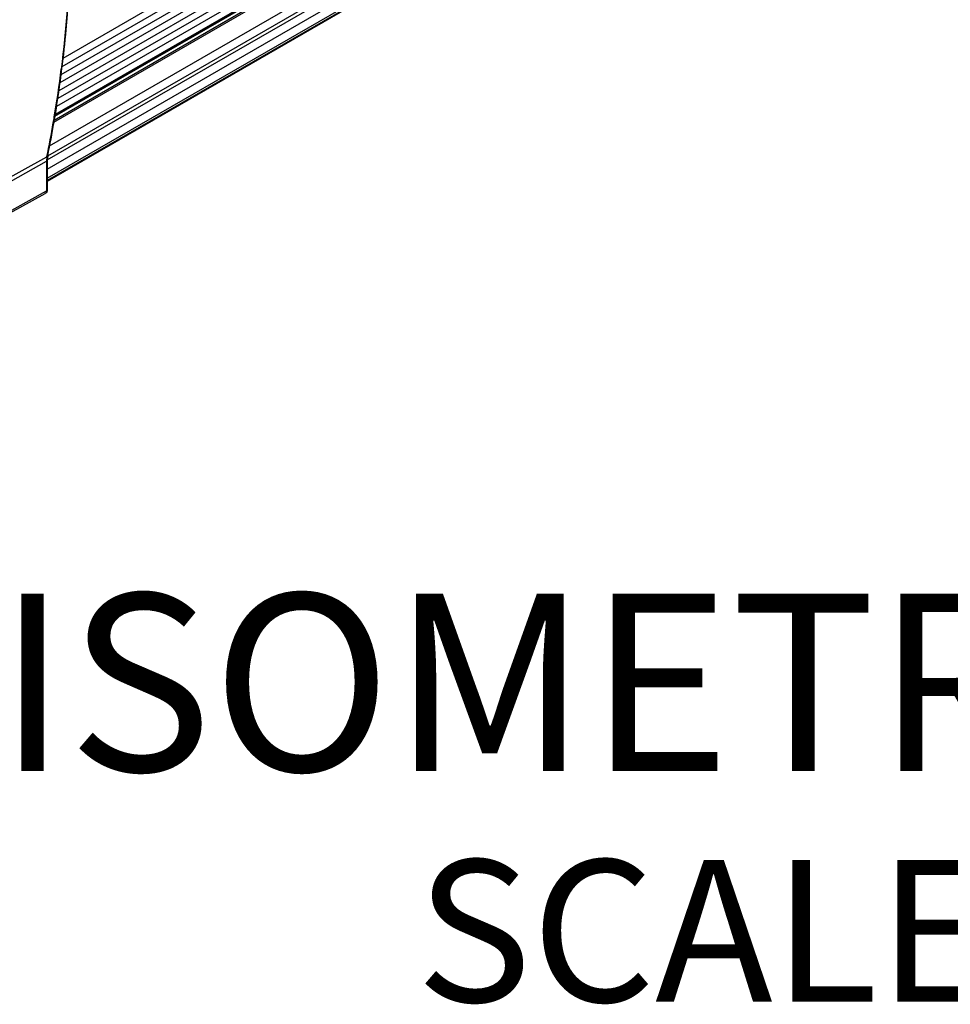
# Model space of a CAD drawing. Units: inches. Extents: x 0.4 to 16.6, y 0.6 to 10.4.
# Drawn here: x 13.9 to 14.6, y 3.1 to 3.8 of the extents above; entities that cross this region are included whole.
import ezdxf

# ---------------------------------------------------------------- set-up
doc = ezdxf.new("R2010")
doc.units = ezdxf.units.IN
doc.header["$LTSCALE"] = 0.935
doc.header["$MEASUREMENT"] = 0
for name, color, linetype in [('3_ALL_AXES', 7, 'CONTINUOUS'), ('7_ALL_FEATURES', 7, 'CONTINUOUS'), ('NOTES', 7, 'CONTINUOUS')]:
    doc.layers.add(name, color=color, linetype=linetype)

msp = doc.modelspace()

# ---------------------------------------------------------------- linework, layer by layer
at = {"layer": '3_ALL_AXES', "color": 7, "linetype": 'CONTINUOUS'}
for p, q in [((15.44616, 4.6692), (13.94269, 3.80118)), ((15.44544, 4.6633), (13.94197, 3.79528)), ((15.44475, 4.65763), (13.94128, 3.78961)), ((15.44406, 4.65202), (13.94059, 3.784)), ((15.44327, 4.64639), (13.93992, 3.77844)), ((15.44126, 4.63505), (13.93819, 3.76725)), ((15.44226, 4.64069), (13.93918, 3.7729)), ((15.44027, 4.62941), (13.93719, 3.76161)), ((13.93175, 3.72959), (15.43593, 4.59802)), ((13.93175, 3.72316), (15.43593, 4.59159)), ((13.93175, 3.71673), (15.43593, 4.58516))]:
    msp.add_line(p, q, dxfattribs=at)
at = {"layer": '7_ALL_FEATURES', "color": 7, "linetype": 'CONTINUOUS'}
for p, q in [((13.93697, 3.76041), (15.44005, 4.62821)), ((13.93705, 3.76086), (15.44013, 4.62866)), ((13.93624, 3.75628), (15.43932, 4.62408)), ((13.93651, 3.75776), (15.43958, 4.62556)), ((13.93328, 3.73957), (15.43636, 4.60736)), ((13.93202, 3.73241), (15.43593, 4.60068)), ((15.43593, 4.58355), (13.93175, 3.71512)), ((15.43593, 4.58289), (13.93175, 3.71446)), ((13.93204, 3.73256), (13.93145, 3.73182)), ((13.93204, 3.73256), (13.93175, 3.72947)), ((13.79355, 3.65193), (13.93115, 3.72865)), ((13.79391, 3.65564), (13.93145, 3.73182)), ((13.93145, 3.73182), (13.93115, 3.72865)), ((13.93115, 3.72865), (13.93115, 3.70784)), ((13.93175, 3.72947), (13.93175, 3.70866)), ((13.79343, 3.63087), (13.93032, 3.70604)), ((13.79355, 3.63113), (13.93115, 3.70784))]:
    msp.add_line(p, q, dxfattribs=at)
for centre, radius, start, end in [((13.14359, 3.89171), 0.80397, 350.56674, 352.99416), ((13.15373, 3.8911), 0.79433, 350.5173, 352.97584), ((13.1796, 3.88688), 0.76811, 350.19576, 350.51036), ((13.19851, 3.88271), 0.74831, 348.36739, 350.23467), ((13.20529, 3.88228), 0.74202, 348.35892, 350.20744), ((13.17882, 3.88615), 0.7683, 350.23081, 350.54544)]:
    msp.add_arc(centre, radius, start, end, dxfattribs=at)
for points, knots in [([(13.9482, 3.90604), (13.9482, 3.89641), (13.94767, 3.85887), (13.94496, 3.82135), (13.94155, 3.79365)], [0, 0, 0, 0, 0.256586, 1, 1, 1, 1]), ([(13.94209, 3.79397), (13.94322, 3.80308), (13.94722, 3.84058), (13.9488, 3.87833), (13.9488, 3.90685)], [0, 0, 0, 0, 0.243489, 1, 1, 1, 1]), ([(13.93175, 3.72947), (13.93175, 3.72922), (13.93152, 3.72888), (13.93124, 3.7287), (13.93115, 3.72865)], [0, 0, 0, 0, 0.703847, 1, 1, 1, 1]), ([(13.93175, 3.70866), (13.93175, 3.70815), (13.93153, 3.70709), (13.93077, 3.70629), (13.93032, 3.70604)], [0, 0, 0, 0, 0.500226, 1, 1, 1, 1]), ([(13.93115, 3.70784), (13.93115, 3.70764), (13.9311, 3.70698), (13.93073, 3.70627), (13.93032, 3.70604)], [0, 0, 0, 0, 0.296031, 1, 1, 1, 1]), ([(13.93175, 3.70866), (13.93175, 3.70842), (13.93152, 3.70808), (13.93124, 3.70789), (13.93115, 3.70784)], [0, 0, 0, 0, 0.703847, 1, 1, 1, 1])]:
    msp.add_open_spline(points, degree=3, knots=knots, dxfattribs=at)

# ---------------------------------------------------------------- texts
at = {"layer": 'NOTES', "color": 7, "linetype": 'CONTINUOUS', "insert": (14.55751, 3.424), "char_height": 0.125, "width": 1.75, "attachment_point": 2, "line_spacing_factor": 0.9}
msp.add_mtext('ISOMETRIC VIEW\\P\\H0.1;SCALE  1:10', dxfattribs=at)

doc.saveas('drawing.dxf')
